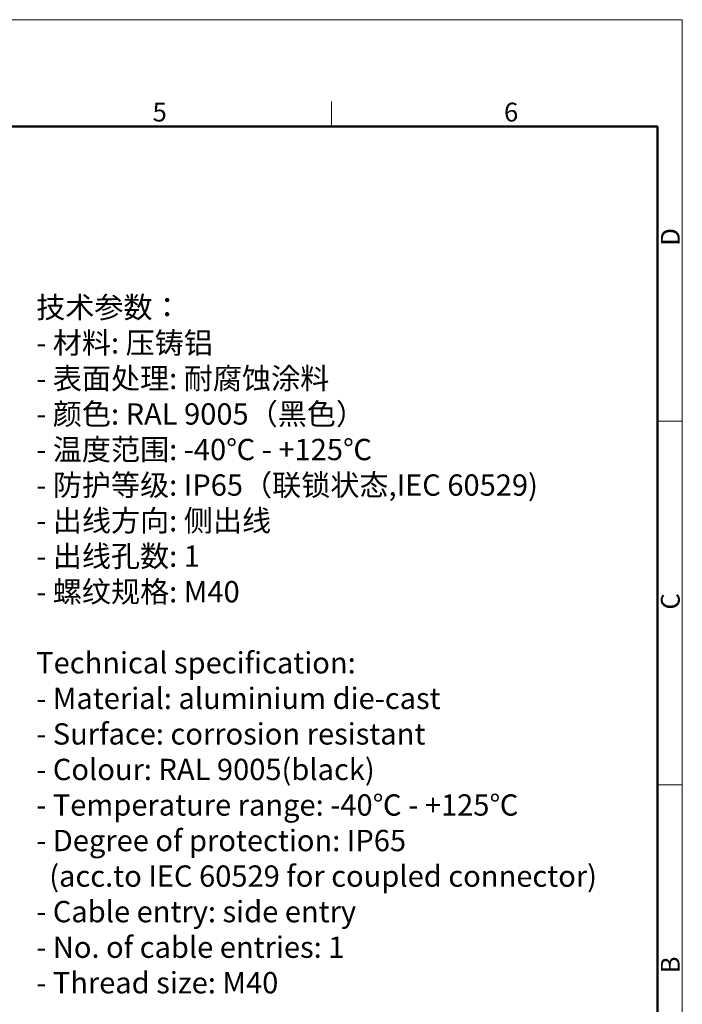
# Model space of a CAD drawing. Units: millimetres. Extents: x 1164 to 1698, y 481 to 859.
# Drawn here: x 1530 to 1698, y 609 to 859 of the extents above; entities that cross this region are included whole.
import ezdxf

# ---------------------------------------------------------------- set-up
doc = ezdxf.new("R2010")
doc.units = ezdxf.units.MM
doc.header["$LTSCALE"] = 65.395
for name, color, linetype, lineweight in [('Dim', 3, 'CONTINUOUS', 15), ('图框', 7, 'CONTINUOUS', 20), ('打标文字', 3, 'CONTINUOUS', 20)]:
    doc.layers.add(name, color=color, linetype=linetype, lineweight=lineweight)
doc.styles.add('Romans字体', font='romans.shx', dxfattribs={"width": 0.75})
doc.styles.get("Standard").update_dxf_attribs({"font": 'SIMFANG.TTF', "width": 0.75})

# ---------------------------------------------------------------- blocks, each defined once
blk = doc.blocks.new('A4图框-NEW')
at = {"layer": '图框', "color": 1, "lineweight": 18}
for p in [(833.41, 690.53), (1130.41, 480.53)]:
    blk.add_line(p, (1130.41, 690.53), dxfattribs=at)
at = {"layer": '图框', "color": 6}
for p, q in [((1081.09, 679.03), (1081.09, 675.53)), ((1130.41, 634.07), (1126.93, 634.07)), ((1130.41, 582.89), (1126.93, 582.89))]:
    blk.add_line(p, q, dxfattribs=at)
at = {"layer": '图框', "lineweight": 50}
for p in [(836.91, 675.53), (1126.93, 484.03)]:
    blk.add_line(p, (1126.93, 675.53), dxfattribs=at)
at = {"layer": '图框', "color": 6, "char_height": 2.65, "width": 2.5579, "attachment_point": 1, "style": 'Romans字体'}
for s, insert in [('5', (1055.9, 678.86)), ('6', (1105.33, 678.86))]:
    blk.add_mtext(s, dxfattribs=dict(at, insert=insert))
at = {"layer": '图框', "color": 6, "char_height": 2.65, "width": 2.5579, "attachment_point": 1, "rotation": 90, "style": 'Romans字体'}
for s, insert in [('D', (1127.4, 658.73)), ('C', (1127.4, 607.55)), ('B', (1127.4, 556.37))]:
    blk.add_mtext(s, dxfattribs=dict(at, insert=insert))

msp = doc.modelspace()

# ---------------------------------------------------------------- block references
at = {"layer": 'Dim', "xscale": 1.799999999999954, "yscale": 1.80000000000001, "zscale": 1.799999999999998}
msp.add_blockref('A4图框-NEW', (-336.64, -384.43), dxfattribs=at)

# ---------------------------------------------------------------- texts
at = {"layer": '打标文字', "color": 3, "insert": (1534.51, 788.4), "char_height": 5.4, "width": 155.2587, "attachment_point": 1}
msp.add_mtext('\\A1;技术参数：\\P- 材料: 压铸铝\\P- 表面处理: 耐腐蚀涂料\\P- 颜色: {\\Fromans|c134;RAL 9005}（黑色） \\P- 温度范围: {\\Fromans|c134;-40}℃{\\Fromans|c134; - +125}℃\\P- 防护等级: {\\Fromans|c134;IP65}（联锁状态,{\\Fromans|c134;IEC 60529})    \\P- 出线方向: 侧出线\\P- 出线孔数: {\\Fromans|c134;1}\\P- 螺纹规格: {\\Fromans|c134;M40\\Ftxt|c134;\\P\\Fromans|c134;\\PTechnical specification:\\P- Material: aluminium die-cast\\P- Surface: corrosion resistant\\P- Colour: RAL 9005(black)\\P- Temperature range: -40}℃{\\Fromans|c134; - +125}℃{\\Fromans|c134;\\P- Degree of protection: IP65\\P  (acc.to IEC 60529 for coupled connector)\\P- Cable entry: side entry\\P- No. of cable entries: 1\\P- Thread size: M40}', dxfattribs=at)

doc.saveas('drawing.dxf')
